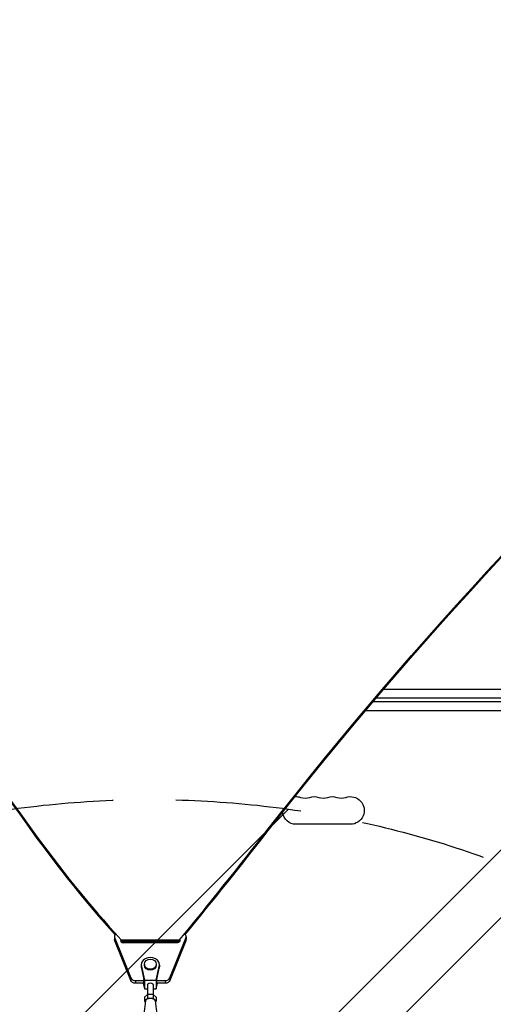
# Model space of a CAD drawing. Units: millimetres. Extents: x -2853 to 3627, y -3269 to 3187.
# Drawn here: x -673 to -194, y 774 to 1770 of the extents above; entities that cross this region are included whole.
import ezdxf

# ---------------------------------------------------------------- set-up
doc = ezdxf.new("R2010")
doc.units = ezdxf.units.MM
doc.header["$LTSCALE"] = 20
doc.linetypes.add('HIDDEN', pattern=[9.524999999999999, 6.35, -3.175])
for name, color, linetype in [('2d', 230, 'Continuous'), ('AS-Free_Space', 31, 'HIDDEN'), ('AS-Free_Space_Hatch', 31, 'HIDDEN')]:
    doc.layers.add(name, color=color, linetype=linetype)

msp = doc.modelspace()

# ---------------------------------------------------------------- hatches: boundary and pattern name
at = {"layer": 'AS-Free_Space_Hatch'}
h = msp.add_hatch(dxfattribs=at)
h.set_pattern_fill('ANSI31', color=256, scale=100)
h.set_pattern_definition([(45, (-923.5447686219222, -3.352557914079556e-12), (-224.5064030267288, 224.5064030267288), [])])
h.paths.add_polyline_path([(-541.0000067343963, -2268.999999161425, 0.4142135623730951), (458.9999932656037, -1268.999999161425), (458.9999932656037, -18.99999916142582, 0.414213562373095), (-541.0000067343963, 981.000000838574, 0.4142135623730951), (-1541.000006734396, -18.99999916142582), (-1541.000006734396, -1268.999999161425, 0.4142135623730951)])

# ---------------------------------------------------------------- linework, layer by layer
at = {"layer": '2d'}
for p, q in [((-446.7913472157552, 669.3619103185874), (653.7478506926009, 1769.901108224013)), ((-412.6380896844903, 635.2086527872334), (687.9014173592941, 1735.748159828086)), ((-304.6254760777801, 1092.900000000001), (-59.20498290383421, 1092.900000000001)), ((-53.96295025291784, 1080.000000000005), (-315.6088272553416, 1080.000000000005)), ((-312.2128847982012, 1084.000000000001), (-53.96295025291784, 1084.000000000001)), ((-323.1335128361197, 1071.100000000005), (-59.20498289839543, 1071.100000000005)), ((-660.589636533884, 950.138413268257), (-660.5896526153292, 948.499252973811)), ((-421.5940092053652, 951.3263263457638), (-421.5940252868086, 949.6871660513143)), ((-338.4999999999955, 956.0000000000045), (-393.4999999999936, 956.0000000000045)), ((-577.2599392838229, 842.0533114837135), (-577.2599652216568, 839.4095045571985)), ((-576.9875412122028, 840.671634446061), (-576.9875671500349, 838.027827519546)), ((-560.7264588607186, 797.9432875049852), (-576.9875671500349, 838.027827519546)), ((-576.9875412122028, 840.671634446061), (-560.7264329228847, 800.5870944315002)), ((-570.5244998952958, 836.9904749652114), (-570.5244809536462, 838.9211719366513)), ((-511.4727085394561, 837.2815710049681), (-570.5244970350932, 837.2820116422054)), ((-570.5244887349918, 838.1280298586926), (-511.4727002393565, 838.1275892214553)), ((-511.4727007581123, 838.074713082925), (-570.5244892537476, 838.0751537201622)), ((-570.5244809536462, 838.9211719366513), (-511.4726924580109, 838.920731299414)), ((-505.0096396883828, 838.027290428904), (-521.2712731058646, 797.9429930951328)), ((-521.2712471680325, 800.586800021646), (-505.0096137505507, 840.6710973554191)), ((-511.4727113997533, 836.9900248106196), (-511.4726924580109, 838.920731299414)), ((-505.0096137505507, 840.6710973554191), (-505.0096396883828, 838.027290428904)), ((-504.7371975783726, 842.0527468386363), (-504.7372235162047, 839.4089399121212)), ((-512.6949292185409, 836.2240573543395), (-569.3022840032909, 836.2244797515114)), ((-513.498607349672, 836.1114303123222), (-568.4986073480823, 836.111840715711)), ((-550.2487442337197, 813.3557915670544), (-550.2487597964182, 811.7695074111462)), ((-550.0816783945183, 811.8703028634891), (-550.0816939572187, 810.2840187075808)), ((-550.0816939572187, 810.2840187075808), (-547.4998235736703, 798.9105917773804)), ((-550.0816783945183, 811.8703028634891), (-546.9988429183604, 798.2900688403815)), ((-546.9987338587425, 814.4132824525941), (-546.9987442338743, 813.3557596819892)), ((-534.9988429187079, 798.2899792978233), (-531.9158295342359, 811.8701673121095)), ((-534.9987338593191, 814.4131647231197), (-534.9987442344527, 813.3556419525148)), ((-534.4978644784469, 798.9104947583246), (-531.9158450969362, 810.2838831561994)), ((-531.9158295342359, 811.8701673121095), (-531.9158450969362, 810.2838831561994)), ((-531.7487442346091, 813.3556100674477), (-531.7487597973095, 811.7693259115395)), ((-560.7264329228847, 800.5870944315002), (-560.7264588607186, 797.9432875049852)), ((-555.9988587931593, 797.724869810093), (-555.9988847309933, 795.0810628835779)), ((-555.9988587931593, 797.724869810093), (-547.4998352071607, 797.7248063914003)), ((-547.4998806369031, 793.094216539047), (-547.4998235736703, 798.9105917773804)), ((-546.9988429183604, 798.2900688403815), (-546.998931106994, 789.3011252902297)), ((-546.9988429183604, 798.2900688403815), (-534.9988429187079, 798.2899792978233)), ((-534.9988429187079, 798.2899792978233), (-534.9989311073396, 789.3010357476733)), ((-534.4979215416797, 793.0941195199912), (-534.4978644784469, 798.9104947583246)), ((-534.4978761119373, 797.7247093723445), (-525.998858794027, 797.7246459536991)), ((-525.998858794027, 797.7246459536991), (-525.9988847318609, 795.0808390271841)), ((-521.2712471680325, 800.586800021646), (-521.2712731058646, 797.942993095131)), ((-547.4998611449946, 795.0809994648853), (-555.9988847309933, 795.0810628835779)), ((-548.3110159932066, 795.0810055176253), (-546.998931106994, 789.3011252902297)), ((-547.9508990252716, 795.0810028304759), (-547.4998806369031, 793.094216539047)), ((-546.998931106994, 789.3011252902297), (-543.9989164528079, 789.3011029044819)), ((-543.9988870127863, 793.795571944861), (-543.9989547593932, 783.4530172264303)), ((-537.9988870129137, 793.7955326431938), (-537.9989547594587, 783.4529876251336)), ((-537.9989164529716, 789.3010581332028), (-534.9989311073414, 789.3010357476733)), ((-534.9989311073414, 789.3010357476733), (-533.686770501613, 795.0808963932641)), ((-534.4979215416797, 793.0941195199912), (-534.0468771253518, 795.0808990803353)), ((-525.9988847318609, 795.0808390271841), (-534.4979020497713, 795.0809024458295)), ((-546.7724740894455, 780.9129564071309), (-546.7724996639854, 777.008612010427)), ((-543.8857223802888, 779.6523973963513), (-546.7724996639854, 777.008612010427)), ((-543.8856968057471, 783.5567417930552), (-546.7724740894455, 780.9129564071309)), ((-543.8856968057471, 783.5567417930552), (-543.885722380287, 779.6523973963513)), ((-538.1122196885581, 779.6523543151679), (-543.885722380287, 779.6523973963513)), ((-538.1121941140182, 783.5566987118718), (-543.8856968057471, 783.5567417930552)), ((-538.1121941140182, 783.5566987118718), (-538.1122196885581, 779.6523543151679)), ((-535.2254942805275, 777.0085258480622), (-538.1122196885581, 779.6523543151679)), ((-535.2254687059858, 780.9128702447642), (-538.1121941140182, 783.5566987118718)), ((-535.2254687059858, 780.9128702447642), (-535.2254942805275, 777.0085258480622)), ((-545.9904611819484, 777.1630098590203), (-547.4879893997813, 763.6290138015929)), ((-546.7724996639854, 777.008612010427), (-546.077932022733, 776.3724871829099)), ((-536.0075307397301, 777.1629444680502), (-534.510179824897, 763.6289287933332)), ((-535.9200697066562, 776.3724156876442), (-535.2254942805275, 777.0085258480622))]:
    msp.add_line(p, q, dxfattribs=at)
at = {"layer": '2d', "extrusion": (0, 0, -1)}
for centre, radius, start, end in [((393.4999999999936, 970.0000000000045), 13.99999999999996, 85.58930985581894, 109.109886831807), ((375.1666666666615, 970.0000000000045), 14.00000000000029, 70.890113168193, 109.109886831807), ((356.8333333333276, 970.0000000000027), 14.00000000000087, 70.890113168193, 109.109886831807), ((338.4999999999936, 970.0000000000045), 14.00000000000006, 70.890113168193, 270), ((393.4999999999936, 970.0000000000045), 14.00000000000001, 270, 351.2364489758378)]:
    msp.add_arc(centre, radius, start, end, dxfattribs=at)
at = {"layer": '2d'}
for centre, radius in [((-384.3333333333276, 996.4569881547859), 13.99999999999966), ((-365.9999999999936, 996.4569881547859), 14.00000000000084), ((-347.6666666666597, 996.4569881547859), 14.00000000000078)]:
    msp.add_arc(centre, radius, 250.890113168193, 289.109886831807, dxfattribs=at)
at = {"layer": '2d', "extrusion": (0, 0, -1)}
for centre, major_axis, ratio, start_param, end_param in [((3546.280376750838, -1277.331885123292), (-4757.995037222203, 0.04667965612024953), 0.8487705210378702, 0.5845818504670537, 0.9238136668831385), ((3546.280360669381, -1278.971045417739), (-4757.995037222198, 0.04667965605897326), 0.848770521037871, 0.5845818504670675, 0.9217726126230303), ((3546.280368969479, -1278.125027201243), (-4757.995037222199, 0.04667965602727864), 0.8487705210378713, 0.5845818504670741, 0.9217726126230366), ((-3962.25496382339, -754.4864186613895), (-3863.513516502994, 0.0379040920997412), 0.8487705210378705, 2.21777345186436, 2.595521540791968), ((-3962.25495552329, -753.6404004449023), (-3863.513516502994, 0.0379040920997412), 0.8487705210378705, 2.21777345186436, 2.595521540791968), ((-3962.254947741942, -752.8472583669381), (-3863.513516502986, 0.03790409208601517), 0.8487705210378703, 2.217773451864363, 2.595521540791973), ((550.6420270099234, 1574.040813729677), (-1417.348366565129, 0.01390529709413455), 0.8487705210378762, -0.6515738258915532, -0.5460711127978723), ((-6137.532287485093, 4160.983343892595), (-6854.149924173632, 0.06724457448227714), 0.8487705210379035, 3.72617450405715, 3.748113854961551), ((-572.2599652219005, 839.4094555032434), (-4.99999999975944, 4.905394669970373e-05), 0.8487705210391332, -0.3316153253045193, 9.57012247226885e-13), ((550.6420227100907, 1574.040810908756), (-1417.348360770958, 0.01390247139341177), 0.8487705208925873, -0.6583122050453079, -0.657832750722927), ((-513.4985934504703, 838.2333566148745), (-2.499999999879734, 2.452697405040274e-05), 0.8487705210394011, 2.906424562343801, 4.712386212957757), ((-6137.53220050658, 4160.983292526746), (-6854.149823992832, 0.06719406364951046), 0.8487705218051275, 3.749422720423613, 3.74952625401885), ((-555.9988569325842, 799.3249154886862), (-4.999999999759359, 4.905394769224233e-05), 0.8487705210394194, 4.71238621295869, 5.951569981874943), ((-525.99885693345, 799.3246916322905), (-4.999999999759356, 4.905394682959902e-05), 0.8487705210394199, 3.473202444042397, 4.712386212958837), ((-540.99888701285, 793.7955522940256), (-2.99999999993604, 1.959188993376782e-05), 0.5287613853264521, 3.715830554362753e-08, 3.141594414716452)]:
    msp.add_ellipse(centre, major_axis=major_axis, ratio=ratio, start_param=start_param, end_param=end_param, dxfattribs=at)
at = {"layer": '2d'}
for centre, major_axis, ratio, start_param, end_param in [((3546.280368450767, -1278.177903339802), (-4757.99503722226, 0.04667965600086706), 0.848770521037871, -0.921772612623042, -0.5845818504670809), ((-3962.254956042042, -753.6932765834272), (-3863.513516502992, 0.03790409212805094), 0.8487705210378707, 3.687663766387624, 4.065411855315233), ((550.6420192285123, 1573.247671651677), (-1417.348366565036, 0.01390529694936493), 0.8487705210378614, 0.5460711127977675, 0.6512019956874373), ((550.6420275287137, 1574.093689868226), (-1417.348366565129, 0.01390529671364464), 0.8487705210378484, 0.5460711127975943, 0.6516005409316521), ((550.642035309892, 1574.886831946084), (-1417.348366564971, 0.01390529708374741), 0.8487705210378748, 0.546071112797863, 0.6583122070629779), ((-6137.532279188871, 4161.829362111313), (-6854.149924178116, 0.06724457618687937), 0.8487705210378802, 2.533659060627569, 2.557010803122689), ((-6137.532286964392, 4161.036220030179), (-6854.149924171554, 0.06724457307599621), 0.848770521037925, 2.535065304690795, 2.557010803122221), ((-6137.53229527271, 4160.190201818415), (-6854.149924183152, 0.06724455850365885), 0.8487705210381441, 2.535158651223389, 2.557010803120045), ((-572.2599392840702, 842.0532624297584), (-4.999999999759549, 4.905394873585384e-05), 0.8487705210392842, -0.639342064523353, 0.3316153253049299), ((-568.4985934488805, 838.2337670182633), (-2.499999999879723, 2.452697333652923e-05), 0.8487705210394049, -0.2167486408017945, 1.570799094221586), ((550.6420215411117, 1574.09368593918), (-1417.348357220379, 0.01389134213197231), 0.8487705203210942, 0.6578327427642479, 0.6583121970879908), ((550.642026678087, 1573.247676539108), (-1417.348377727858, 0.01391902106062901), 0.8487705217425148, 0.6578506634254833, 0.6583122168752027), ((-6137.531822975671, 4160.189922891609), (-6854.149490292987, 0.06601003772276451), 0.8487705397060039, 2.533658878084387, 2.533762411680405), ((-6137.53181469199, 4161.035941111312), (-6854.149272233506, 0.0679128705869378), 0.8487705109299425, 2.53365915943904, 2.533762693045385), ((-509.7371975781361, 842.0527958925768), (-4.99999999975918, 4.905394797312702e-05), 0.8487705210395172, 2.809982863137486, 3.874617177437257), ((-509.7372235159683, 839.4089889660618), (-4.999999999759438, 4.905394900674716e-05), 0.8487705210389342, 2.80998286313751, 3.141592653589378), ((-540.9987442341653, 813.3557008172493), (-9.249999999554856, 9.074980439932494e-05), 0.8487705210394433, 2.951243845473482, 6.473539650147611), ((-540.9987597968657, 811.769416661341), (-9.249999999555031, 9.074979249895709e-05), 0.8487705210376972, -1.410871419693649e-12, 0.1903543429669021), ((-540.9987597968675, 811.7694166613373), (-9.249999999554802, 9.074980597056758e-05), 0.8487705210393294, 2.951243845473655, 3.141592653589461), ((-555.9988309947503, 801.968722415203), (-4.999999999759361, 4.905394769224234e-05), 0.8487705210394195, 0.3316153253046421, 1.570799094220895), ((-525.9988309956179, 801.9684985588074), (-4.999999999759356, 4.90539468240479e-05), 0.8487705210394201, 1.570799094220748, 2.809982863137187), ((-540.9989969722583, 777.0085689292418), (-4.999999999892752, 3.275139033760966e-05), 0.5287613853264433, 3.200029655465947, 6.224748305303338)]:
    msp.add_ellipse(centre, major_axis=major_axis, ratio=ratio, start_param=start_param, end_param=end_param, dxfattribs=at)
msp.add_ellipse((-540.9987338590336, 814.4132235878542), major_axis=(-5.999999999711235, 5.88647357052444e-05), ratio=0.8487705210394147, dxfattribs=at)
at = {"layer": '2d', "extrusion": (0, 0, -0.9999999999999999)}
msp.add_ellipse((-540.998744234169, 813.3557008172475), major_axis=(-5.999999999711237, 5.886473709213501e-05), ratio=0.8487705210394149, start_param=3.141592653590748, end_param=6.283185307180541, dxfattribs=at)
at = {"layer": 'AS-Free_Space', "flags": 128}
msp.add_lwpolyline([(458.9999932656037, -18.99999916142627), (458.9999932656037, -1268.999999161425, -0.4142135623730951), (-541.0000067343963, -2268.999999161425, -0.4142135623730951), (-1541.000006734396, -1268.999999161425), (-1541.000006734396, -18.99999916142616, -0.4142135623730952), (-541.0000067343963, 981.0000008385739, -0.4142135623730951)], format="xyb", close=True, dxfattribs=at)

doc.saveas('drawing.dxf')
